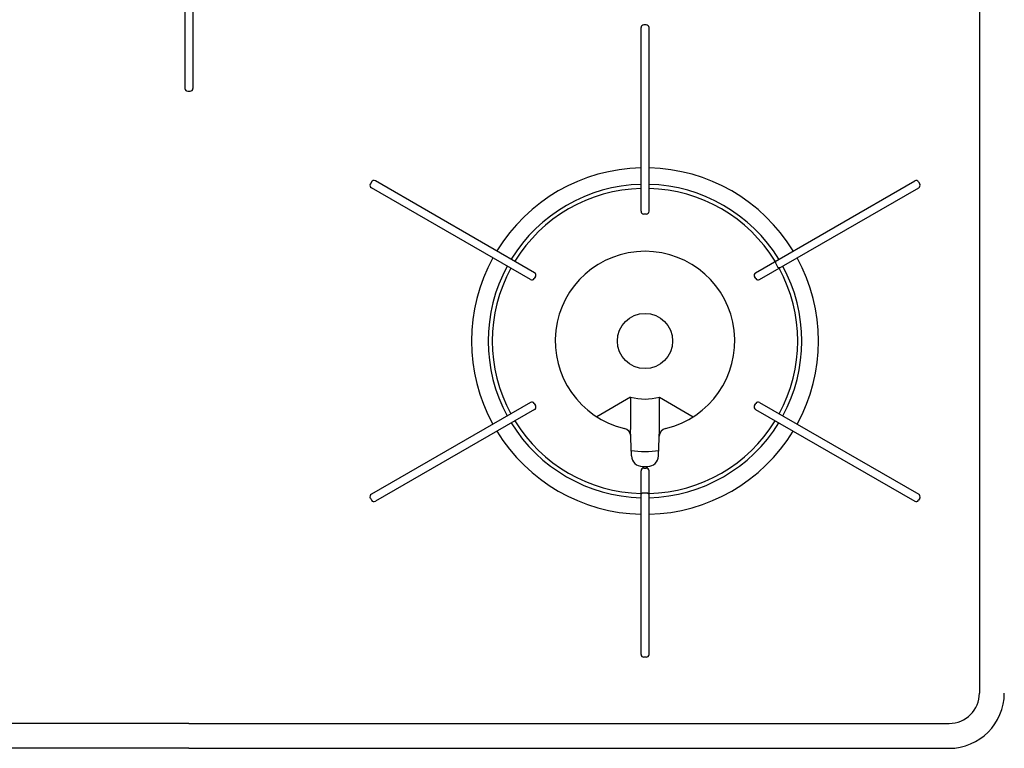
# Model space of a CAD drawing. Extents: x -4495 to 19863, y -3770 to 13767.
# Drawn here: x 1939 to 2295, y 10844 to 11108 of the extents above; entities that cross this region are included whole.
import ezdxf

# ---------------------------------------------------------------- set-up
doc = ezdxf.new("R2010")
doc.units = 0
doc.header["$LTSCALE"] = 100
doc.layers.get('0').update_dxf_attribs({"linetype": 'CONTINUOUS'})

# ---------------------------------------------------------------- blocks, each defined once
blk = doc.blocks.new('RB31AW13A16R_平面_')
at = {"linetype": 'CONTINUOUS'}
for p, q in [((286, 485), (286, 20)), ((-1.45, 281.5), (-1.45, 239)), ((1.45, 281.5), (1.45, 239)), ((163.55, 194.5), (163.55, 261)), ((165.45, 262), (164.55, 262)), ((166.45, 194.5), (166.45, 261)), ((-0.45, 238), (0.45, 238)), ((66.07, 205.14), (65.62, 204.36)), ((125.02, 172.26), (67.43, 205.51)), ((204.98, 172.26), (262.57, 205.51)), ((263.93, 205.14), (264.38, 204.36)), ((123.57, 169.74), (65.98, 202.99)), ((206.43, 169.74), (264.02, 202.99)), ((165.45, 193.5), (164.55, 193.5)), ((212.34, 176.51), (212.16, 175.82)), ((212.16, 175.82), (213.11, 174.18)), ((213.79, 173.99), (213.11, 174.18)), ((125.39, 170.89), (124.94, 170.11)), ((205.06, 170.11), (204.61, 170.89)), ((123.57, 125.26), (65.98, 92.01)), ((124.94, 124.89), (125.39, 124.11)), ((159.75, 127.17), (147.52, 120.1)), ((159.75, 127.17), (159.75, 115.47)), ((170.25, 115.47), (170.25, 127.17)), ((170.25, 127.17), (182.48, 120.1)), ((204.61, 124.11), (205.06, 124.89)), ((206.43, 125.26), (264.02, 92.01)), ((125.02, 122.74), (67.43, 89.49)), ((204.98, 122.74), (262.57, 89.49)), ((160.11, 105.92), (159.75, 115.43)), ((169.89, 105.92), (170.25, 115.43)), ((163.55, 34), (163.55, 100.5)), ((164.1, 102.07), (165.97, 102.07)), ((164.55, 101.5), (165.45, 101.5)), ((164.71, 102.06), (165.29, 102.06)), ((166.45, 34), (166.45, 100.5)), ((65.62, 90.64), (66.07, 89.86)), ((163.55, 92), (164.05, 92.5)), ((164.05, 92.5), (165.95, 92.5)), ((165.95, 92.5), (166.45, 92)), ((264.38, 90.64), (263.93, 89.86)), ((264.38, 90.64), (263.93, 89.86)), ((165.45, 33), (164.55, 33)), ((0, 9), (-275, 9)), ((0, 9), (275, 9)), ((0, 0), (-275, 0)), ((0, 0), (275, 0))]:
    blk.add_line(p, q, dxfattribs=at)
blk.add_circle((165, 147.5), 10, dxfattribs=at)
for centre, radius, start, end in [((164.55, 261), 1, 90, 180), ((165.45, 261), 1, 0, 90), ((-0.45, 239), 1, 180, 270), ((0.45, 239), 1, 270, 0), ((165, 147.5), 62.75, 91.3241, 148.6759), ((165, 147.5), 62.75, 31.3241, 88.6759), ((66.48, 203.86), 1, 150, 240), ((66.93, 204.64), 1, 60, 150), ((165, 147.5), 56.75, 91.4641, 148.5359), ((165, 147.5), 56.75, 31.4641, 88.5359), ((263.07, 204.64), 1, 30, 120), ((263.52, 203.86), 1, 300, 30), ((165, 147.5), 55.25, 91.5039, 148.4961), ((165, 147.5), 55.25, 31.5039, 88.4961), ((164.55, 194.5), 1, 180, 270), ((165.45, 194.5), 1, 270, 0), ((165, 147.5), 32.5, 283.2878, 256.7122), ((165, 147.5), 62.75, 151.3241, 208.6759), ((165, 147.5), 56.75, 151.4641, 208.5359), ((165, 147.5), 56.75, 331.4641, 28.5359), ((165, 147.5), 62.75, 331.3241, 28.6759), ((165, 147.5), 55.25, 151.5039, 208.4961), ((124.52, 171.39), 1, 330, 60), ((205.48, 171.39), 1, 120, 210), ((165, 147.5), 55.25, 331.5039, 28.4961), ((124.07, 170.61), 1, 240, 330), ((205.93, 170.61), 1, 210, 300), ((124.07, 124.39), 1, 30, 120), ((165, 147.5), 21, 255.5225, 284.4775), ((205.93, 124.39), 1, 60, 150), ((124.52, 123.61), 1, 300, 30), ((205.48, 123.61), 1, 150, 240), ((165, 147.5), 56.75, 211.4641, 268.5359), ((165, 147.5), 55.25, 211.5039, 268.4961), ((165, 147.5), 55.25, 271.5039, 328.4961), ((165, 147.5), 56.75, 271.4641, 328.5359), ((165, 147.5), 62.75, 211.3241, 268.6759), ((156.84, 112.95), 3, 2.1442, 76.7122), ((165, 147.5), 62.75, 271.3241, 328.6759), ((173.16, 112.95), 3, 103.2878, 177.8558), ((165, 147.5), 40, 262.7154, 277.2846), ((164.1, 106.07), 4, 182.1442, 270), ((165.9, 106.07), 4, 270, 357.8558), ((164.55, 100.5), 1, 90, 180), ((165.45, 100.5), 1, 0, 90), ((66.48, 91.14), 1, 120, 210), ((66.93, 90.36), 1, 210, 300), ((263.07, 90.36), 1, 240, 330), ((263.52, 91.14), 1, 330, 60), ((164.55, 34), 1, 180, 270), ((165.45, 34), 1, 270, 0), ((275, 20), 20, 270, 0), ((275, 20), 11, 270, 0)]:
    blk.add_arc(centre, radius, start, end, dxfattribs=at)

msp = doc.modelspace()

# ---------------------------------------------------------------- block references
msp.add_blockref('RB31AW13A16R_平面_', (2000, 10844.5))

doc.saveas('drawing.dxf')
